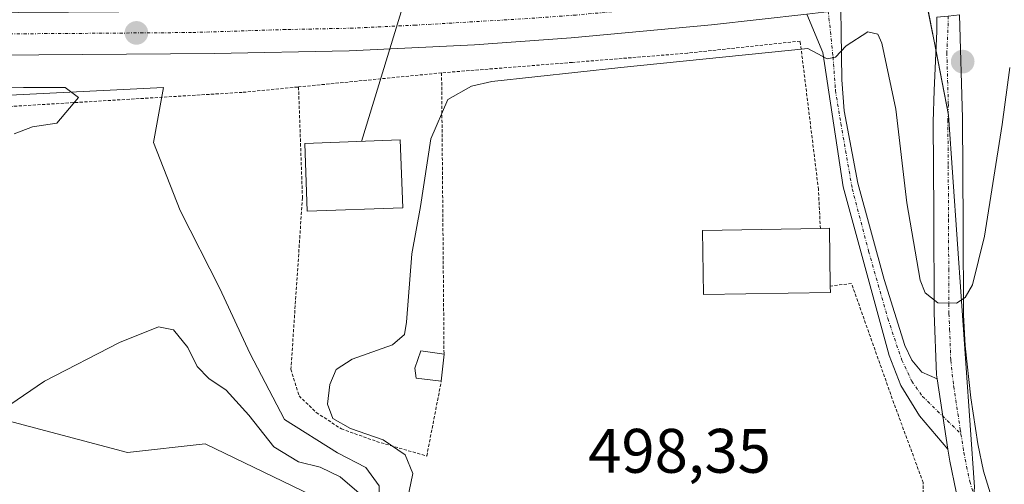
# Model space of a CAD drawing. Units: metres. Extents: x 576489 to 579917, y 4751992 to 4754344.
# Drawn here: x 579566 to 579723, y 4752370 to 4752444 of the extents above; entities that cross this region are included whole.
import ezdxf
from ezdxf.enums import TextEntityAlignment as Align

# ---------------------------------------------------------------- set-up
doc = ezdxf.new("R2010")
doc.units = ezdxf.units.M
doc.header["$MEASUREMENT"] = 0
doc.linetypes.add('TRAZO_Y_PUNTO', pattern=[1, 0.5, -0.25, 0, -0.25])
doc.linetypes.add('TRAZOS', pattern=[0.75, 0.5, -0.25])
for name, color, linetype, lineweight in [('Alambrada', 19, 'TRAZOS', 0), ('Camino', 19, 'Continuous', 0), ('Camino Cxs', 19, 'Continuous', 0), ('Camino eje', 39, 'TRAZO_Y_PUNTO', 13), ('Carretera de calzada única', 19, 'Continuous', 13), ('Carretera de calzada única Cxs', 19, 'Continuous', 13), ('Carretera de calzada única eje', 19, 'TRAZO_Y_PUNTO', 0), ('Carátula', 7, 'Continuous', 5), ('Corriente natural lineal', 142, 'Continuous', 13), ('Curva de nivel normal', 36, 'Continuous', 0), ('Edificación', 1, 'Continuous', 13), ('Edificación Cxs', 1, 'Continuous', 13), ('Núcleo urbano', 19, 'Continuous', 0), ('Núcleo urbano CxS', 19, 'Continuous', 0), ('Prado', 92, 'Continuous', 0), ('Prado CxS', 92, 'Continuous', 0), ('Punto de cota en construcción elevada', 7, 'Continuous', 0), ('Punto de cota en terreno', 7, 'Continuous', 0), ('Rótulo de punto de cota en terreno', 19, 'Continuous', 0), ('Tendido', 6, 'Continuous', 0)]:
    doc.layers.add(name, color=color, linetype=linetype, lineweight=lineweight)
doc.styles.add('Arial', font='txt', dxfattribs={"height": 0.2})

# ---------------------------------------------------------------- blocks, each defined once
blk = doc.blocks.new('*U183')
at = {"layer": 'Curva de nivel normal', "color": 36, "linetype": 'Continuous', "lineweight": 0}
for points in [[(579724.28, 4752436.35, 495), (579723.07, 4752427.26, 495), (579720.25, 4752409.45, 495), (579718.35, 4752401.68, 495), (579717.2, 4752399.7, 495), (579715.77, 4752398.76, 495), (579712.79, 4752398.84, 495), (579710.77, 4752400.43, 495), (579710, 4752402.46, 495), (579707.86, 4752414.75, 495), (579706.1, 4752429.71, 495), (579703.9, 4752440.24, 495), (579703.21, 4752441.65, 495), (579701.64, 4752442.06, 495), (579698.2, 4752439.81, 495), (579696.47, 4752438, 495), (579695.16, 4752437.76, 495), (579692.04, 4752439.4, 495), (579662.23, 4752436.34, 495), (579641.62, 4752434.11, 495), (579638.4, 4752433.38, 495), (579634.59, 4752431.23, 495), (579631.86, 4752424.98, 495), (579630.22, 4752414.21, 495), (579628.87, 4752406.62, 495), (579628, 4752395.75, 495), (579627.66, 4752393.76, 495), (579625.74, 4752392.11, 495), (579619.33, 4752389.84, 495), (579616.75, 4752388.21, 495), (579615.74, 4752385.81, 495), (579615.41, 4752382.66, 495), (579616.22, 4752380.4, 495), (579619.06, 4752378.78, 495), (579624.25, 4752376.96, 495), (579627.77, 4752374.58, 495), (579628.99, 4752371.63, 495), (579627.61, 4752364.97, 495)], [(579620.81, 4752368.18, 495), (579617.39, 4752371.1, 495), (579614.24, 4752372.62, 495), (579610.75, 4752373.46, 495), (579606.83, 4752375.88, 495), (579602.84, 4752380.89, 495), (579599.19, 4752384.92, 495), (579596.44, 4752386.75, 495), (579594.61, 4752388.68, 495), (579593.07, 4752391.71, 495), (579590.78, 4752394.5, 495), (579588.41, 4752394.98, 495), (579582.18, 4752392.48, 495), (579570.19, 4752386.32, 495), (579564.66, 4752382.54, 495), (579560.47, 4752380.19, 495), (579557.88, 4752378.36, 495), (579556.14, 4752376.54, 495), (579552.74, 4752373.09, 495), (579543.7, 4752362.28, 495)]]:
    blk.add_polyline3d(points, dxfattribs=at)
blk = doc.blocks.new('5PATER')
at = {"layer": 'Carátula', "linetype": 'Continuous', "lineweight": 5}
h = blk.add_hatch(color=250, dxfattribs=at)
edge = h.paths.add_edge_path()
edge.add_ellipse((0, 0.01), major_axis=(-1.33, -1.34), ratio=0.999422, start_angle=0, end_angle=360)
blk = doc.blocks.new('5PANOT')
at = {"layer": 'Carátula', "linetype": 'Continuous', "lineweight": 5}
h = blk.add_hatch(color=1, dxfattribs=at)
edge = h.paths.add_edge_path()
edge.add_arc((0, 0), 1.89, 270.0012, 630.0012)

msp = doc.modelspace()

# ---------------------------------------------------------------- linework, layer by layer
at = {"layer": 'Alambrada', "color": 19, "linetype": 'TRAZOS', "lineweight": 0}
for points in [[(579694.06, 4752410.68, 499.8), (579693.76, 4752416.88, 496.82), (579690.84, 4752440.56, 500.52), (579672.87, 4752438.64, 497.83), (579654.48, 4752437.17, 498.34), (579633.6, 4752435.51, 495.07)], [(579633.6, 4752435.51, 495.07), (579610.76, 4752433.26, 498.55)], [(579633.6, 4752435.51, 495.07), (579633.99, 4752390.63, 502.19)], [(579464.83, 4752432.22, 485.39), (579499.07, 4752431.51, 486.44), (579546.63, 4752429.04, 489.96), (579601.92, 4752432.4, 494.25), (579610.76, 4752433.26, 498.55)], [(579610.76, 4752433.26, 498.55), (579611.39, 4752415.6, 503.19), (579609.55, 4752388.23, 503.2), (579610.84, 4752383.99, 501.32), (579613.6, 4752381.35, 498.45), (579617.6, 4752378.72, 497.25), (579623.23, 4752376.72, 497.36), (579631.23, 4752374.39, 499.11), (579633.55, 4752386.31, 498.73)], [(579530.42, 4752245.39, 503.77), (579573.28, 4752266.16, 502.11), (579630.48, 4752294.08, 501.1), (579649.01, 4752303.75, 502.48), (579670.16, 4752314.8, 499.78), (579694.19, 4752328.56, 499.89), (579700.12, 4752333.04, 499.98), (579703.23, 4752336.24, 499.93), (579707.6, 4752347.83, 499.73), (579710.48, 4752359.43, 499.31), (579710.48, 4752370.15, 498.91), (579705.8, 4752382.8, 498.19), (579699.03, 4752401.91, 497.23), (579695.65, 4752401.51, 502.53)]]:
    msp.add_polyline3d(points, dxfattribs=at)
at = {"layer": 'Camino', "color": 19, "linetype": 'Continuous', "lineweight": 0}
for points in [[(579697.34, 4752445.49, 494.46), (579697.36, 4752442.08, 494.59), (579697.48, 4752434.4, 495.27), (579697.85, 4752429.43, 495.64), (579700.04, 4752417.92, 496.57), (579704.27, 4752402.56, 496.86), (579707.52, 4752392, 496.79), (579708.64, 4752389.68, 496.67), (579710.24, 4752387.76, 496.55), (579712.69, 4752386.72, 496.51)], [(579714.42, 4752375.49, 498.07), (579709.87, 4752380.83, 497.5), (579706.93, 4752385.63, 497.29), (579705.04, 4752390.44, 497.3), (579697.7, 4752417.32, 496.48), (579694.46, 4752438.76, 494.82), (579691.89, 4752444.87, 494.37)], [(579714.42, 4752375.49, 498.07), (579712.69, 4752386.72, 496.51)]]:
    msp.add_polyline3d(points, dxfattribs=at)
at = {"layer": 'Camino Cxs', "color": 19, "linetype": 'Continuous', "lineweight": 0}
msp.add_polyline3d([(579712.69, 4752386.72, 496.51), (579714.42, 4752375.49, 498.07), (579709.87, 4752380.83, 497.5), (579706.93, 4752385.63, 497.29), (579705.04, 4752390.44, 497.3), (579697.7, 4752417.32, 496.48), (579694.46, 4752438.76, 494.82), (579691.89, 4752444.87, 494.37), (579697.34, 4752445.49, 494.46), (579697.36, 4752442.08, 494.59), (579697.48, 4752434.4, 495.27), (579697.85, 4752429.43, 495.64), (579700.04, 4752417.92, 496.57), (579704.27, 4752402.56, 496.86), (579707.52, 4752392, 496.79), (579708.64, 4752389.68, 496.67), (579710.24, 4752387.76, 496.55), (579712.69, 4752386.72, 496.51)], close=True, dxfattribs=at)
at = {"layer": 'Camino eje', "color": 39, "linetype": 'TRAZO_Y_PUNTO', "lineweight": 13}
msp.add_polyline3d([(579695.08, 4752449.33, 494.39), (579695.1, 4752447.55, 494.42), (579696.08, 4752438.02, 494.81), (579696.47, 4752432.73, 495.16), (579697.33, 4752427.44, 495.68), (579699.15, 4752417.02, 496.54), (579701.77, 4752407.06, 496.79), (579704.84, 4752396.31, 497.14), (579707.06, 4752389.7, 497.05), (579708.65, 4752386.33, 496.99), (579710.37, 4752383.91, 497.07), (579716.51, 4752377.91, 497.9)], dxfattribs=at)
at = {"layer": 'Carretera de calzada única', "color": 19, "linetype": 'Continuous', "lineweight": 13}
for points in [[(579691.89, 4752444.87, 494.37), (579676.67, 4752443.15, 494.25), (579654.27, 4752441.07, 493.7), (579638.83, 4752439.98, 493.34), (579618.87, 4752439.02, 492.78), (579597.31, 4752438.58, 491.95), (579562.27, 4752438.3, 490.4), (579514.8, 4752439.08, 488.15), (579492.34, 4752439.31, 487.16), (579462.9, 4752439.41, 486.02), (579427.77, 4752438.97, 484.91), (579408.15, 4752438.44, 484.45), (579386.91, 4752437.28, 484.03), (579346.7, 4752434.43, 483.58), (579328.4, 4752431.89, 483.34), (579311.03, 4752429.7, 483.39), (579283.42, 4752424.31, 483.41), (579261.54, 4752419.21, 483.5), (579243.31, 4752413.57, 483.56)], [(579712.69, 4752386.72, 496.51), (579712.6, 4752387.33, 496.41), (579712.24, 4752397.26, 495.1), (579712.18, 4752413.17, 493.24), (579712.08, 4752427.7, 491.68), (579712.24, 4752432.68, 491.14), (579712.67, 4752442.17, 491.08), (579712.66, 4752444.38, 491.63)], [(579716.26, 4752444.77, 491.17), (579716.75, 4752428.26, 491.7), (579716.86, 4752411.14, 493.54), (579716.92, 4752396.94, 495.26), (579717.17, 4752391.99, 496), (579718.09, 4752383.69, 497.31), (579719.19, 4752376.36, 498.17), (579720.1, 4752371.96, 498.69), (579721.36, 4752367.86, 499.26), (579723.53, 4752363.37, 499.9), (579725.44, 4752360.45, 500.24), (579727.7, 4752357.88, 500.53), (579729.97, 4752356.23, 500.7)], [(579714.42, 4752375.49, 498.07), (579712.69, 4752386.72, 496.51)], [(579717.44, 4752363.66, 499.59), (579717.12, 4752364.23, 499.51), (579715.73, 4752368.69, 499), (579714.72, 4752373.57, 498.29), (579714.42, 4752375.49, 498.07)]]:
    msp.add_polyline3d(points, dxfattribs=at)
at = {"layer": 'Carretera de calzada única Cxs', "color": 19, "linetype": 'Continuous', "lineweight": 13}
for points in [[(579558, 4752445.08, 489.96), (579590.1, 4752445.3, 491.44), (579620.06, 4752446.25, 492.65), (579655.87, 4752448.37, 493.68), (579678.23, 4752450.81, 494.04), (579696.73, 4752453.84, 494.28), (579708.69, 4752455.81, 494.19), (579710.13, 4752456.08, 493.94), (579709.81, 4752451.59, 494.44), (579709.48, 4752447.13, 493.79), (579709.48, 4752447.13, 493.79), (579698.12, 4752445.58, 494.48), (579697.34, 4752445.49, 494.46), (579691.89, 4752444.87, 494.37), (579676.67, 4752443.15, 494.25), (579654.27, 4752441.07, 493.7), (579638.83, 4752439.98, 493.34), (579618.87, 4752439.02, 492.78), (579597.31, 4752438.58, 491.95), (579562.27, 4752438.3, 490.4)], [(579715.73, 4752368.69, 499), (579714.72, 4752373.57, 498.29), (579714.42, 4752375.49, 498.07), (579712.69, 4752386.72, 496.51), (579712.6, 4752387.33, 496.41), (579712.24, 4752397.26, 495.1), (579712.18, 4752413.17, 493.24), (579712.08, 4752427.7, 491.68), (579712.24, 4752432.68, 491.14), (579712.67, 4752442.17, 491.08), (579712.66, 4752444.38, 491.63), (579714.46, 4752444.57, 491.41), (579716.26, 4752444.77, 491.17), (579716.75, 4752428.26, 491.7), (579716.86, 4752411.14, 493.54), (579716.92, 4752396.94, 495.26), (579717.17, 4752391.99, 496), (579718.09, 4752383.69, 497.31), (579719.19, 4752376.36, 498.17), (579720.1, 4752371.96, 498.69), (579721.36, 4752367.86, 499.26)]]:
    msp.add_polyline3d(points, dxfattribs=at)
at = {"layer": 'Carretera de calzada única eje', "color": 19, "linetype": 'TRAZO_Y_PUNTO', "lineweight": 0}
for points in [[(579695.08, 4752449.33, 494.39), (579688.17, 4752448.19, 494.31), (579677.45, 4752446.98, 494.15), (579666.27, 4752445.76, 493.97), (579655.07, 4752444.72, 493.75), (579647.35, 4752444.17, 493.58), (579629.44, 4752443.11, 493.09), (579619.47, 4752442.63, 492.75), (579608.68, 4752442.41, 492.35), (579593.7, 4752441.94, 491.71), (579576.18, 4752441.8, 490.95), (579560.13, 4752441.69, 490.25), (579536.4, 4752442.08, 489.1)], [(579714.46, 4752444.57, 491.41), (579714.47, 4752443.47, 490.92), (579714.25, 4752438.72, 490.8), (579714.49, 4752430.47, 491.41), (579714.41, 4752427.98, 491.65), (579714.47, 4752420.71, 492.34), (579714.52, 4752412.15, 493.32), (579714.55, 4752404.2, 494.2), (579714.58, 4752397.1, 495.11), (579714.7, 4752394.62, 495.41), (579714.88, 4752389.66, 496.11), (579715.34, 4752385.51, 496.77), (579716.4, 4752378.63, 497.81), (579716.51, 4752377.91, 497.9)], [(579716.51, 4752377.91, 497.9), (579716.95, 4752374.96, 498.24), (579717.41, 4752372.76, 498.51), (579717.91, 4752370.32, 498.85), (579718.54, 4752368.27, 499.14), (579719.24, 4752366.04, 499.41), (579719.57, 4752365.35, 499.5)]]:
    msp.add_polyline3d(points, dxfattribs=at)
at = {"layer": 'Corriente natural lineal', "color": 142, "linetype": 'Continuous', "lineweight": 13}
msp.add_polyline3d([(579632.96, 4752294.55, 499.89), (579630.82, 4752301.83, 498.05), (579624.4, 4752318.57, 498.81), (579617.79, 4752333.12, 498.22), (579616.99, 4752343.18, 496.24), (579623.61, 4752363.02, 494.49), (579623.61, 4752369.63, 494.09), (579621.49, 4752372.55, 493.56), (579616.99, 4752374.93, 493.88), (579608.53, 4752380.22, 493.65), (579602.97, 4752390.8, 493.76), (579598.21, 4752401.12, 493.49), (579591.86, 4752413.56, 492.27), (579587.63, 4752424.4, 491.8), (579588.9, 4752431.39, 491.76), (579589.22, 4752433.18, 491.64), (579552.85, 4752431.35, 489.9), (579525.97, 4752431.46, 487.87), (579463.94, 4752434.11, 485.42), (579408.11, 4752433.71, 483.65), (579327.19, 4752427.88, 482.97), (579327.24, 4752428.77, 482.96)], dxfattribs=at)
at = {"layer": 'Curva de nivel normal', "color": 36, "linetype": 'Continuous', "lineweight": 0}
msp.add_polyline3d([(579565.37, 4752425.8, 490), (579568.3, 4752426.89, 490), (579572.16, 4752427.49, 490), (579575.62, 4752431.6, 490), (579573.51, 4752433.18, 490), (579566.84, 4752433.18, 490), (579556.89, 4752433.29, 490)], dxfattribs=at)
at = {"layer": 'Edificación', "color": 1, "linetype": 'Continuous', "lineweight": 13}
for points in [[(579627.39, 4752413.98, 504.04), (579612.15, 4752413.43, 504.09), (579611.76, 4752424.23, 503.58), (579626.99, 4752424.8, 500.15), (579627.39, 4752413.98, 504.04)], [(579694.06, 4752410.68, 499.8), (579695.52, 4752410.72, 499.74), (579695.65, 4752401.51, 502.53)], [(579695.67, 4752400.47, 502.05), (579675.39, 4752400.15, 500.63), (579675.23, 4752410.39, 500), (579694.06, 4752410.68, 499.8)], [(579695.65, 4752401.51, 502.53), (579695.67, 4752400.47, 502.05)], [(579633.55, 4752386.31, 498.73), (579629.55, 4752386.8, 497.39), (579629.35, 4752388.4, 497.29), (579630.28, 4752391.19, 497.74), (579633.99, 4752390.63, 502.19)], [(579633.99, 4752390.63, 502.19), (579633.55, 4752386.31, 498.73)]]:
    msp.add_polyline3d(points, dxfattribs=at)
at = {"layer": 'Edificación Cxs', "color": 1, "linetype": 'Continuous', "lineweight": 13}
for points in [[(579627.39, 4752413.98, 504.04), (579612.15, 4752413.43, 504.09), (579611.76, 4752424.23, 503.58), (579626.99, 4752424.8, 500.15), (579627.39, 4752413.98, 504.04)], [(579695.67, 4752400.47, 502.05), (579675.39, 4752400.15, 500.63), (579675.23, 4752410.39, 500), (579694.06, 4752410.68, 499.8), (579695.52, 4752410.72, 499.74), (579695.65, 4752401.51, 502.53), (579695.67, 4752400.47, 502.05)], [(579633.99, 4752390.63, 502.19), (579633.55, 4752386.31, 498.73), (579629.55, 4752386.8, 497.39), (579629.35, 4752388.4, 497.29), (579630.28, 4752391.19, 497.74), (579633.99, 4752390.63, 502.19)]]:
    msp.add_polyline3d(points, close=True, dxfattribs=at)
at = {"layer": 'Núcleo urbano', "color": 19, "linetype": 'Continuous', "lineweight": 0}
for points in [[(579708.53, 4752459.53, 493.62), (579709.23, 4752455.91, 494.1), (579709.88, 4752452.57, 494.51), (579710.06, 4752451.63, 494.44), (579710.91, 4752447.27, 493.51), (579711.5, 4752444.25, 491.76), (579712.52, 4752438.96, 490.83), (579714.45, 4752429.09, 491.55), (579714.51, 4752428.75, 491.58), (579718.65, 4752369.43, 498.99), (579718.56, 4752368.19, 499.15), (579718.17, 4752362.36, 499.74), (579718.06, 4752360.73, 499.87), (579717.66, 4752354.64, 500.27), (579717.15, 4752347, 500.15), (579712.62, 4752341.1, 500.31), (579708.13, 4752335.26, 500.24), (579703.97, 4752329.84, 500.17), (579700.87, 4752325.81, 500.25), (579676.7, 4752310.55, 500.11), (579650.36, 4752297.99, 500.08), (579634.1, 4752290.23, 500.16), (579632.38, 4752289.41, 500.18), (579630.42, 4752288.47, 500.22)], [(579708.53, 4752459.53, 493.62), (579709.23, 4752455.91, 494.1), (579709.88, 4752452.57, 494.51), (579710.06, 4752451.63, 494.44), (579710.91, 4752447.27, 493.51), (579711.5, 4752444.25, 491.76), (579712.52, 4752438.96, 490.83), (579714.45, 4752429.09, 491.55), (579714.51, 4752428.75, 491.58), (579718.65, 4752369.43, 498.99), (579718.56, 4752368.19, 499.15), (579718.17, 4752362.36, 499.74), (579718.06, 4752360.73, 499.87), (579717.66, 4752354.64, 500.27), (579717.15, 4752347, 500.15), (579712.62, 4752341.1, 500.31), (579708.13, 4752335.26, 500.24), (579703.97, 4752329.84, 500.17), (579700.87, 4752325.81, 500.25), (579676.7, 4752310.55, 500.11), (579650.36, 4752297.99, 500.08), (579634.1, 4752290.23, 500.16), (579632.38, 4752289.41, 500.18), (579630.42, 4752288.47, 500.22)], [(579630.42, 4752288.47, 500.22), (579630.42, 4752288.52, 500.22), (579630.33, 4752290.14, 500.2), (579630.14, 4752293.91, 500.04), (579629.56, 4752305.13, 497.84), (579628.98, 4752316.32, 498.17), (579619.7, 4752328.92, 498.47), (579619.32, 4752329.43, 498.42), (579619.19, 4752330.03, 498.36), (579617.37, 4752338.41, 497.4), (579615.87, 4752345.3, 496.25), (579615.18, 4752357.02, 496.9), (579614.49, 4752367.36, 496.37), (579595.87, 4752376.33, 496.59), (579583.46, 4752374.95, 496.99), (579546.9, 4752384.61, 493.16), (579548.43, 4752429.15, 489.32), (579548.51, 4752431.37, 489.55), (579548.65, 4752435.52, 489.76)]]:
    msp.add_polyline3d(points, dxfattribs=at)
at = {"layer": 'Núcleo urbano CxS', "color": 19, "linetype": 'Continuous', "lineweight": 0}
for points in [[(579541.12, 4752595.07, 482.89), (579596.23, 4752620.85, 483.43), (579607.46, 4752602.27, 484.6), (579626.04, 4752604.59, 486.74), (579609.2, 4752492.56, 490.42), (579641.41, 4752485.09, 493.03), (579665.38, 4752481.76, 493.54), (579703.08, 4752471.33, 493.65), (579709.82, 4752469.46, 492.15), (579709.82, 4752469.46, 492.15), (579708.42, 4752460.08, 493.56), (579708.53, 4752459.53, 493.63), (579714.51, 4752428.75, 491.58), (579718.65, 4752369.43, 498.99)], [(579718.65, 4752369.43, 498.99), (579714.51, 4752428.75, 491.58), (579708.53, 4752459.53, 493.63), (579795.01, 4752478.67, 493.89)], [(579614.49, 4752367.36, 496.37), (579595.87, 4752376.33, 496.59), (579583.46, 4752374.95, 496.99), (579546.9, 4752384.61, 493.16)]]:
    msp.add_polyline3d(points, dxfattribs=at)
at = {"layer": 'Prado', "color": 92, "linetype": 'Continuous', "lineweight": 0}
msp.add_polyline3d([(579630.42, 4752288.47, 500.22), (579630.42, 4752288.52, 500.22), (579630.33, 4752290.14, 500.2), (579630.14, 4752293.91, 500.04), (579629.56, 4752305.13, 497.84), (579628.98, 4752316.32, 498.17), (579619.7, 4752328.92, 498.47), (579619.32, 4752329.43, 498.42), (579619.19, 4752330.03, 498.36), (579617.37, 4752338.41, 497.4), (579615.87, 4752345.3, 496.25), (579615.18, 4752357.02, 496.9), (579614.49, 4752367.36, 496.37), (579595.87, 4752376.33, 496.59), (579583.46, 4752374.95, 496.99), (579546.9, 4752384.61, 493.16), (579548.43, 4752429.15, 489.32), (579548.51, 4752431.37, 489.55), (579548.65, 4752435.52, 489.76)], dxfattribs=at)
at = {"layer": 'Prado CxS', "color": 92, "linetype": 'Continuous', "lineweight": 0}
msp.add_polyline3d([(579546.9, 4752384.61, 493.16), (579583.46, 4752374.95, 496.99), (579595.87, 4752376.33, 496.59), (579614.49, 4752367.36, 496.37)], dxfattribs=at)
at = {"layer": 'Tendido', "color": 6, "linetype": 'Continuous', "lineweight": 0}
msp.add_polyline3d([(579641.03, 4752472.55, 493.65), (579633.4, 4752465.82, 493.55), (579620.81, 4752424.57, 494.25)], dxfattribs=at)

# ---------------------------------------------------------------- block references
at = {"layer": 'Curva de nivel normal', "color": 36, "linetype": 'Continuous', "lineweight": 0}
msp.add_blockref('*U183', (0, 0), dxfattribs=at)
at = {"layer": 'Punto de cota en construcción elevada', "linetype": 'Continuous', "lineweight": 0}
msp.add_blockref('5PANOT', (579716.78, 4752437.3), dxfattribs=at)
at = {"layer": 'Punto de cota en terreno', "linetype": 'Continuous', "lineweight": 0}
msp.add_blockref('5PATER', (579584.89, 4752441.87, 491.34), dxfattribs=at)

# ---------------------------------------------------------------- texts
at = {"layer": 'Rótulo de punto de cota en terreno', "color": 19, "linetype": 'Continuous', "lineweight": 0, "style": 'Arial'}
msp.add_text('498,35', height=7, dxfattribs=at).set_placement((579657.01, 4752369.54), align=Align.BOTTOM_LEFT)

doc.saveas('drawing.dxf')
